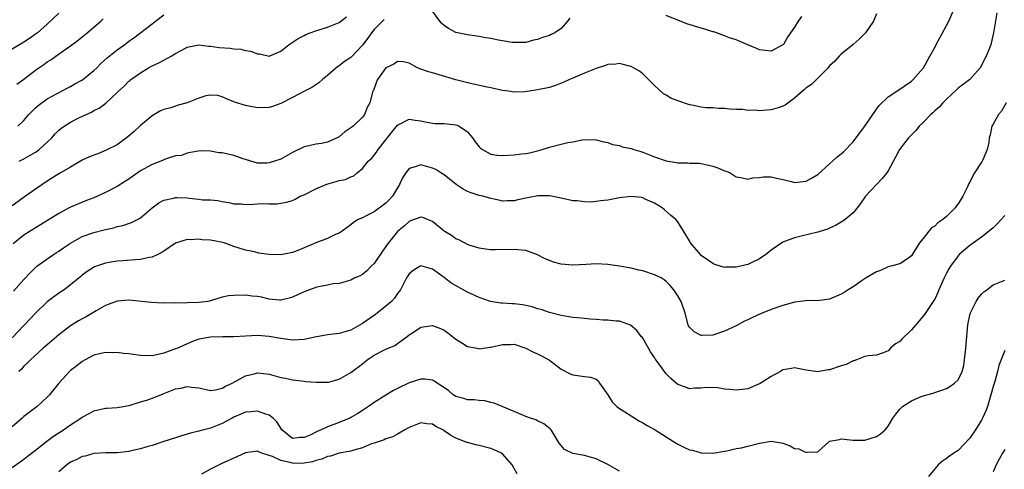
# Model space of a CAD drawing. Units: inches. Extents: x 2553000 to 2556000, y 1542000 to 1545000.
# Drawn here: x 2554004 to 2554173, y 1542376 to 1542453 of the extents above; entities that cross this region are included whole.
import ezdxf

# ---------------------------------------------------------------- set-up
doc = ezdxf.new("R2010")
doc.units = ezdxf.units.IN
doc.header["$MEASUREMENT"] = 0
doc.layers.add('LD25531542_2ft', color=140, linetype='Continuous')

msp = doc.modelspace()

# ---------------------------------------------------------------- linework, layer by layer
at = {"layer": 'LD25531542_2ft'}
for points, elevation in [([(2554011, 1542454.36), (2554009, 1542452.5), (2554007.34, 1542451), (2554007, 1542450.74), (2554005.97, 1542450.03), (2554005, 1542449.39), (2554001, 1542446.98)], 8108), ([(2554171.61, 1542454.39), (2554171.07, 1542451), (2554170.6, 1542449), (2554170.36, 1542448.36), (2554169.82, 1542447), (2554169.51, 1542446.49), (2554169, 1542445.38), (2554168.77, 1542445), (2554167, 1542443), (2554165, 1542441.52), (2554164.75, 1542441.25), (2554163, 1542439.64), (2554162.38, 1542439), (2554161.76, 1542438.24), (2554161, 1542437.63), (2554160.69, 1542437.31), (2554160.31, 1542437), (2554159, 1542435.62), (2554158.34, 1542435), (2554157.73, 1542434.27), (2554157, 1542433.54), (2554156.49, 1542433), (2554154.97, 1542431), (2554154.3, 1542429.7), (2554153, 1542427.33), (2554152.79, 1542427), (2554151.98, 1542426.02), (2554151, 1542425), (2554149.13, 1542423), (2554148.26, 1542421.74), (2554147.7, 1542421), (2554147, 1542420.14), (2554145.65, 1542419), (2554145.28, 1542418.72), (2554145, 1542418.55), (2554144.02, 1542417.98), (2554143, 1542417.54), (2554142.63, 1542417.37), (2554141, 1542416.87), (2554138.14, 1542416.14), (2554137, 1542415.88), (2554135, 1542415.15), (2554133, 1542413.78), (2554132.6, 1542413.4), (2554132.08, 1542413), (2554131, 1542412.28), (2554129.65, 1542411.65), (2554129, 1542411.32), (2554127, 1542410.84), (2554125.15, 1542410.85), (2554125, 1542410.82), (2554123.33, 1542411.33), (2554123, 1542411.47), (2554121, 1542412.88), (2554120.87, 1542413), (2554119.17, 1542415), (2554119.1, 1542415.1), (2554119, 1542415.34), (2554118.38, 1542416.38), (2554117, 1542418.62), (2554116.66, 1542419), (2554115.74, 1542419.74), (2554114.7, 1542420.7), (2554114.33, 1542421), (2554113, 1542421.82), (2554111.54, 1542422.46), (2554111, 1542422.72), (2554110.77, 1542422.77), (2554109, 1542422.96), (2554107, 1542422.74), (2554105, 1542422.35), (2554103.78, 1542422.22), (2554103, 1542422.08), (2554102, 1542422), (2554101, 1542422.03), (2554099.79, 1542422.21), (2554099, 1542422.21), (2554097, 1542422.66), (2554095.37, 1542423), (2554095.05, 1542423.05), (2554093.05, 1542423.05), (2554091.28, 1542422.72), (2554091, 1542422.68), (2554089.6, 1542422.4), (2554089, 1542422.22), (2554087.78, 1542422.22), (2554087, 1542422.18), (2554086.34, 1542422.34), (2554085, 1542422.62), (2554083.61, 1542423), (2554083, 1542423.15), (2554081.6, 1542423.6), (2554081, 1542423.82), (2554080.22, 1542424.22), (2554079.03, 1542425), (2554077, 1542426.66), (2554076.41, 1542427), (2554075.56, 1542427.56), (2554075, 1542427.84), (2554073, 1542428.36), (2554072.03, 1542428.03), (2554071, 1542427.77), (2554070.4, 1542427), (2554069.86, 1542426.14), (2554069.37, 1542425), (2554069, 1542424.46), (2554068.14, 1542423), (2554067.6, 1542422.4), (2554067, 1542421.83), (2554066.53, 1542421.47), (2554065, 1542420.36), (2554063.62, 1542419.62), (2554063, 1542419.32), (2554062.26, 1542419), (2554061.47, 1542418.53), (2554061, 1542418.1), (2554060.36, 1542417.64), (2554059.52, 1542417), (2554059, 1542416.68), (2554058.48, 1542416.48), (2554057, 1542415.78), (2554055, 1542415), (2554052.2, 1542413.8), (2554051, 1542413.37), (2554049, 1542412.97), (2554047, 1542413.04), (2554045.28, 1542413.28), (2554044.5, 1542413.5), (2554043, 1542413.77), (2554041, 1542414.4), (2554039.31, 1542415), (2554039.07, 1542415.07), (2554037, 1542415.46), (2554035.53, 1542415.53), (2554035, 1542415.64), (2554033.55, 1542415.55), (2554033, 1542415.61), (2554031, 1542414.94), (2554029, 1542413.62), (2554028.65, 1542413.35), (2554027.94, 1542413), (2554027, 1542412.57), (2554026.5, 1542412.5), (2554025, 1542412.14), (2554024.11, 1542412.11), (2554021.94, 1542411.94), (2554021, 1542411.88), (2554019.63, 1542411.63), (2554019, 1542411.56), (2554017.09, 1542410.91), (2554015.87, 1542410.13), (2554015, 1542409.46), (2554014.76, 1542409.24), (2554013, 1542407.84), (2554011.9, 1542407), (2554011, 1542406.41), (2554009, 1542404.93), (2554007.03, 1542402.97), (2554005.14, 1542401), (2554005, 1542400.87), (2554003, 1542398.73)], 8094), ([(2554151, 1542454.22), (2554150.52, 1542453), (2554149.13, 1542451), (2554148.08, 1542449.92), (2554147, 1542448.99), (2554145, 1542447.35), (2554144.64, 1542447), (2554143.87, 1542446.13), (2554143, 1542445.33), (2554142.73, 1542445), (2554140.73, 1542443), (2554139.88, 1542442.12), (2554139, 1542441.57), (2554138.7, 1542441.3), (2554138.33, 1542441), (2554137, 1542439.8), (2554135.39, 1542438.61), (2554135, 1542438.41), (2554134.17, 1542438.17), (2554133, 1542437.78), (2554132.24, 1542437.76), (2554131, 1542437.64), (2554130.28, 1542437.72), (2554129, 1542437.71), (2554128.16, 1542437.84), (2554127, 1542437.87), (2554125.93, 1542437.93), (2554125, 1542438.03), (2554123.96, 1542438.04), (2554123, 1542438.13), (2554121.83, 1542438.17), (2554121, 1542438.28), (2554119.41, 1542438.59), (2554119, 1542438.68), (2554117, 1542439.35), (2554115.81, 1542439.81), (2554115, 1542440.32), (2554114.53, 1542440.53), (2554113, 1542441.95), (2554111.49, 1542443.49), (2554111, 1542443.97), (2554110.42, 1542444.42), (2554109.43, 1542445), (2554109, 1542445.23), (2554108.71, 1542445.29), (2554107, 1542445.74), (2554106.36, 1542445.64), (2554105, 1542445.55), (2554104.62, 1542445.39), (2554103, 1542444.87), (2554101, 1542444.08), (2554099, 1542443.25), (2554098.44, 1542443), (2554097.47, 1542442.53), (2554096.05, 1542441.95), (2554095, 1542441.65), (2554094.48, 1542441.52), (2554093, 1542441.21), (2554091.54, 1542441), (2554090.87, 1542440.87), (2554089, 1542440.81), (2554087.99, 1542441), (2554087, 1542441.14), (2554085, 1542441.55), (2554084.34, 1542441.66), (2554081.75, 1542442.25), (2554079, 1542442.96), (2554075, 1542444.12), (2554074.32, 1542444.32), (2554072.84, 1542444.84), (2554072.45, 1542445), (2554071, 1542445.78), (2554070, 1542446), (2554069, 1542446.08), (2554068.36, 1542445.64), (2554067, 1542445), (2554065.59, 1542443), (2554065.39, 1542442.61), (2554064.87, 1542441.13), (2554064.8, 1542441), (2554064.24, 1542439), (2554063.8, 1542438.2), (2554063.34, 1542437), (2554063, 1542436.55), (2554061.39, 1542435), (2554061.16, 1542434.84), (2554061, 1542434.7), (2554059.96, 1542434.04), (2554059, 1542433.19), (2554058.65, 1542433), (2554057, 1542432.25), (2554056.05, 1542432.05), (2554055, 1542431.9), (2554053.56, 1542431.56), (2554053, 1542431.45), (2554051, 1542430.47), (2554049, 1542429.38), (2554047.95, 1542429), (2554047, 1542428.71), (2554046.69, 1542428.69), (2554045, 1542428.69), (2554042.59, 1542429.41), (2554041, 1542429.96), (2554039.72, 1542430.28), (2554039, 1542430.44), (2554038.43, 1542430.43), (2554037, 1542430.73), (2554035.23, 1542430.77), (2554033.53, 1542430.47), (2554033, 1542430.4), (2554031.99, 1542430.01), (2554031, 1542429.9), (2554029.41, 1542429.41), (2554028.49, 1542429), (2554027, 1542428.45), (2554025, 1542427.34), (2554023.64, 1542426.36), (2554023, 1542425.93), (2554022.41, 1542425.59), (2554021, 1542424.67), (2554019, 1542423.65), (2554017, 1542422.74), (2554015.75, 1542422.25), (2554013, 1542421.12), (2554012.75, 1542421), (2554011, 1542420.05), (2554007.89, 1542418.11), (2554007, 1542417.58), (2554006.65, 1542417.35), (2554006.07, 1542417), (2554005, 1542416.31), (2554003.17, 1542414.83)], 8098), ([(2554003.24, 1542406.76), (2554005, 1542408.74), (2554006.09, 1542409.91), (2554007, 1542410.79), (2554007.26, 1542411), (2554010.07, 1542413), (2554010.62, 1542413.38), (2554011, 1542413.61), (2554011.82, 1542414.18), (2554013, 1542414.98), (2554015, 1542416.08), (2554017, 1542416.79), (2554018.76, 1542417.24), (2554019, 1542417.33), (2554020.4, 1542417.6), (2554021, 1542417.82), (2554021.99, 1542418.01), (2554023.47, 1542418.53), (2554024.48, 1542419), (2554025, 1542419.3), (2554027, 1542420.99), (2554028.12, 1542421.88), (2554029, 1542422.32), (2554030.67, 1542422.67), (2554031, 1542422.79), (2554031.2, 1542422.8), (2554033, 1542422.72), (2554033.33, 1542422.67), (2554035, 1542422.53), (2554035.59, 1542422.41), (2554037, 1542422.37), (2554038.25, 1542422.25), (2554039, 1542422.08), (2554040.09, 1542421.91), (2554041, 1542421.69), (2554042.29, 1542421.7), (2554043, 1542421.6), (2554044.33, 1542421.67), (2554045, 1542421.69), (2554045.76, 1542421.76), (2554047, 1542421.71), (2554048.31, 1542421.69), (2554049, 1542421.79), (2554050, 1542422), (2554051, 1542422.3), (2554051.47, 1542422.53), (2554052.35, 1542423), (2554053, 1542423.26), (2554055, 1542424.25), (2554056.91, 1542425.09), (2554058.49, 1542425.51), (2554059, 1542425.69), (2554060.12, 1542425.88), (2554061, 1542426.34), (2554061.52, 1542426.48), (2554062.1, 1542427), (2554063, 1542427.74), (2554063.99, 1542429), (2554064.52, 1542429.48), (2554065, 1542430.03), (2554065.42, 1542430.58), (2554065.7, 1542431), (2554067, 1542432.68), (2554068.05, 1542433.95), (2554069, 1542435.18), (2554071, 1542436.21), (2554072.04, 1542436.04), (2554073, 1542435.92), (2554073.72, 1542435.72), (2554075, 1542435.52), (2554075.47, 1542435.47), (2554077, 1542435.46), (2554079, 1542435.25), (2554079.19, 1542435.19), (2554079.54, 1542435), (2554081, 1542434.03), (2554081.85, 1542433), (2554082.32, 1542432.32), (2554083, 1542431.44), (2554083.21, 1542431.21), (2554083.54, 1542431), (2554085, 1542430.2), (2554086.03, 1542430.03), (2554087, 1542429.99), (2554089, 1542430.07), (2554090.24, 1542430.24), (2554091, 1542430.3), (2554091.59, 1542430.41), (2554093, 1542430.77), (2554093.8, 1542431), (2554095, 1542431.39), (2554097, 1542431.9), (2554098.18, 1542432.18), (2554099, 1542432.3), (2554100.64, 1542432.64), (2554102.7, 1542432.7), (2554103, 1542432.66), (2554104.31, 1542432.31), (2554105, 1542432.2), (2554105.84, 1542431.84), (2554107, 1542431.67), (2554107.47, 1542431.47), (2554109, 1542431.16), (2554109.46, 1542431), (2554110.65, 1542430.65), (2554111, 1542430.56), (2554113, 1542429.78), (2554115, 1542429.07), (2554116.8, 1542428.8), (2554117, 1542428.73), (2554118.72, 1542428.72), (2554119, 1542428.67), (2554120.66, 1542428.66), (2554122.33, 1542428.33), (2554123, 1542428.15), (2554123.85, 1542427.85), (2554125, 1542427.36), (2554125.28, 1542427.28), (2554125.99, 1542427), (2554127, 1542426.31), (2554127.78, 1542426.22), (2554129, 1542425.93), (2554129.84, 1542426.16), (2554131, 1542426.22), (2554131.7, 1542426.3), (2554133, 1542426.3), (2554133.88, 1542426.12), (2554135, 1542425.87), (2554136.49, 1542425.51), (2554137, 1542425.36), (2554138.46, 1542425.54), (2554139, 1542425.56), (2554139.89, 1542426.11), (2554141, 1542426.7), (2554143, 1542428.53), (2554143.47, 1542429), (2554144.26, 1542429.74), (2554145, 1542430.25), (2554145.37, 1542430.63), (2554147, 1542432.34), (2554148.16, 1542433.84), (2554149.02, 1542434.98), (2554151, 1542437.9), (2554151.48, 1542438.52), (2554153, 1542440.03), (2554154.53, 1542441), (2554157, 1542442.72), (2554157.32, 1542443), (2554159, 1542444.93), (2554159.05, 1542445), (2554160.18, 1542447), (2554161, 1542448.49), (2554161.26, 1542449), (2554161.88, 1542450.12), (2554163.4, 1542453), (2554164.24, 1542455)], 8096), ([(2554004.01, 1542435), (2554005, 1542435.95), (2554005.88, 1542437), (2554007, 1542438.13), (2554007.46, 1542438.54), (2554009, 1542439.66), (2554012.46, 1542441.54), (2554013, 1542441.79), (2554013.76, 1542442.24), (2554015.04, 1542442.96), (2554017, 1542444.54), (2554017.5, 1542445), (2554018.23, 1542445.77), (2554019.28, 1542446.72), (2554021, 1542448.09), (2554022.3, 1542449), (2554023, 1542449.54), (2554023.86, 1542450.14), (2554027, 1542452.56), (2554027.56, 1542453), (2554029, 1542454.09)], 8104), ([(2554098.52, 1542453.48), (2554098.13, 1542453), (2554097, 1542451.76), (2554095.93, 1542451), (2554095.32, 1542450.68), (2554095, 1542450.53), (2554093.83, 1542450.17), (2554093, 1542449.83), (2554092.28, 1542449.72), (2554091, 1542449.35), (2554089.34, 1542449.34), (2554089, 1542449.32), (2554088.66, 1542449.34), (2554087, 1542449.64), (2554086.27, 1542449.73), (2554085, 1542450.03), (2554083.78, 1542450.22), (2554083, 1542450.39), (2554081.41, 1542450.59), (2554081, 1542450.66), (2554079, 1542451.07), (2554077.74, 1542451.74), (2554077, 1542452.27), (2554076.61, 1542452.61), (2554076.24, 1542453), (2554075, 1542454.73)], 8100), ([(2554138.19, 1542453.81), (2554137.63, 1542453), (2554137, 1542451.98), (2554136.27, 1542451), (2554135.76, 1542450.24), (2554135.08, 1542449), (2554135, 1542448.91), (2554133, 1542447.83), (2554131.99, 1542447.99), (2554131, 1542448.07), (2554130.37, 1542448.37), (2554129, 1542448.92), (2554127, 1542449.78), (2554125.84, 1542450.16), (2554125, 1542450.5), (2554123.16, 1542451.16), (2554123, 1542451.18), (2554121.64, 1542451.64), (2554121, 1542451.78), (2554118.54, 1542452.54), (2554115, 1542453.98)], 8100), ([(2554066.72, 1542453.28), (2554066.43, 1542453), (2554065, 1542451.54), (2554064.57, 1542451), (2554063.91, 1542450.09), (2554063, 1542448.88), (2554061.23, 1542447), (2554061, 1542446.78), (2554059.93, 1542446.07), (2554059, 1542445.36), (2554058.77, 1542445.23), (2554057, 1542443.7), (2554056.16, 1542443), (2554055.55, 1542442.45), (2554055, 1542442.07), (2554054.35, 1542441.65), (2554053.05, 1542441), (2554051, 1542439.89), (2554049, 1542438.87), (2554047.62, 1542438.38), (2554047, 1542438.21), (2554045, 1542438.15), (2554043.55, 1542438.45), (2554043, 1542438.52), (2554041.11, 1542439.11), (2554041, 1542439.17), (2554039.71, 1542439.71), (2554039, 1542440.04), (2554038.25, 1542440.25), (2554037, 1542440.34), (2554036.18, 1542440.18), (2554035, 1542439.82), (2554033.01, 1542438.99), (2554031.42, 1542438.58), (2554031, 1542438.46), (2554030.17, 1542438.17), (2554029, 1542437.86), (2554028.39, 1542437.61), (2554027, 1542436.76), (2554025, 1542435.11), (2554023.93, 1542434.07), (2554022.84, 1542433.16), (2554021, 1542431.83), (2554019.11, 1542430.89), (2554017.71, 1542430.29), (2554017, 1542430.05), (2554016.26, 1542429.74), (2554015, 1542429.16), (2554013, 1542428.01), (2554011.31, 1542427), (2554011, 1542426.83), (2554009, 1542425.61), (2554007, 1542424.24), (2554005.29, 1542423), (2554003, 1542421.36)], 8100), ([(2554003.8, 1542442.2), (2554005, 1542443.07), (2554007, 1542444.58), (2554007.58, 1542445), (2554008.42, 1542445.58), (2554009, 1542446), (2554009.63, 1542446.37), (2554010.49, 1542447), (2554012.25, 1542448.25), (2554013, 1542448.76), (2554014.29, 1542449.71), (2554015, 1542450.28), (2554015.88, 1542451), (2554018.2, 1542453), (2554018.62, 1542453.38)], 8106), ([(2554004.2, 1542429), (2554005, 1542429.42), (2554007, 1542430.54), (2554007.29, 1542430.71), (2554007.66, 1542431), (2554009, 1542432.24), (2554009.78, 1542433), (2554010.34, 1542433.66), (2554011, 1542434.33), (2554011.37, 1542434.63), (2554011.9, 1542435), (2554013, 1542435.68), (2554014.42, 1542436.42), (2554015.66, 1542437), (2554016.61, 1542437.39), (2554017, 1542437.67), (2554017.89, 1542438.11), (2554019.03, 1542438.97), (2554021, 1542440.75), (2554021.24, 1542441), (2554022.17, 1542441.83), (2554023, 1542442.69), (2554023.16, 1542442.84), (2554023.36, 1542443), (2554025, 1542444.16), (2554026.36, 1542445), (2554027, 1542445.33), (2554028.14, 1542445.86), (2554029, 1542446.32), (2554030.23, 1542447), (2554031, 1542447.47), (2554032.06, 1542448.05), (2554033, 1542448.55), (2554035, 1542448.96), (2554036.71, 1542448.71), (2554037, 1542448.72), (2554038.48, 1542448.48), (2554040.36, 1542448.36), (2554041, 1542448.26), (2554042.18, 1542448.18), (2554043, 1542447.95), (2554043.84, 1542447.84), (2554045, 1542447.37), (2554045.37, 1542447.37), (2554047, 1542447.02), (2554049, 1542447.83), (2554050.44, 1542449), (2554052, 1542450), (2554053, 1542450.51), (2554053.31, 1542450.69), (2554054.05, 1542451), (2554055, 1542451.36), (2554057, 1542451.99), (2554059, 1542452.76), (2554060.28, 1542453.72)], 8102), ([(2554173.21, 1542439), (2554172.4, 1542437.6), (2554171.89, 1542437), (2554171, 1542435.36), (2554170.79, 1542435), (2554170.5, 1542433.5), (2554170.34, 1542433), (2554170.23, 1542432.23), (2554169.99, 1542431), (2554169.23, 1542429.23), (2554169.12, 1542429), (2554167.8, 1542427), (2554167.5, 1542426.5), (2554167, 1542425.42), (2554166.83, 1542425.17), (2554166.59, 1542424.59), (2554165.8, 1542423), (2554165, 1542421.7), (2554164.67, 1542421.33), (2554164.52, 1542421), (2554163, 1542419.55), (2554162.39, 1542419), (2554161.54, 1542418.46), (2554161, 1542417.9), (2554160.42, 1542417.58), (2554160, 1542417), (2554159, 1542415.76), (2554158.36, 1542415), (2554157.37, 1542413.37), (2554157, 1542412.8), (2554156.31, 1542412.31), (2554155, 1542411.4), (2554153.48, 1542411), (2554153, 1542410.89), (2554151.7, 1542410.3), (2554151, 1542410.05), (2554149.24, 1542409), (2554148.56, 1542408.56), (2554147, 1542407.5), (2554146.18, 1542407), (2554145.47, 1542406.53), (2554145, 1542406.25), (2554143, 1542405.37), (2554140.89, 1542405.11), (2554139, 1542405.12), (2554138.91, 1542405.09), (2554137, 1542404.85), (2554136.8, 1542404.8), (2554135, 1542404.29), (2554133, 1542403.59), (2554131.16, 1542402.84), (2554129.78, 1542402.23), (2554129, 1542401.82), (2554128.42, 1542401.58), (2554127, 1542400.82), (2554125, 1542399.9), (2554123, 1542399.23), (2554121.13, 1542399.13), (2554121, 1542399.14), (2554119.78, 1542399.78), (2554119, 1542400.56), (2554118.83, 1542400.83), (2554118.75, 1542401), (2554118.26, 1542403), (2554117.55, 1542405), (2554117, 1542405.94), (2554116.34, 1542407), (2554115.71, 1542407.71), (2554115, 1542408.38), (2554114.67, 1542408.67), (2554114.15, 1542409), (2554113, 1542409.56), (2554111, 1542410.22), (2554110.35, 1542410.35), (2554109, 1542410.69), (2554107, 1542411.03), (2554105, 1542411.3), (2554103, 1542411.4), (2554101.32, 1542411.32), (2554099, 1542411.18), (2554097, 1542411.35), (2554095.7, 1542411.7), (2554095, 1542411.98), (2554094.26, 1542412.26), (2554093, 1542412.99), (2554091, 1542413.73), (2554090.26, 1542413.74), (2554089, 1542413.86), (2554085.8, 1542413.8), (2554085, 1542413.83), (2554084.05, 1542413.95), (2554083, 1542414.1), (2554081.45, 1542414.55), (2554081, 1542414.72), (2554080.46, 1542415), (2554079.52, 1542415.52), (2554079, 1542415.7), (2554078.26, 1542416.26), (2554076.97, 1542417), (2554075, 1542418.65), (2554074.14, 1542419), (2554073.35, 1542419.35), (2554073, 1542419.42), (2554071.23, 1542418.77), (2554071, 1542418.7), (2554070.12, 1542417.88), (2554069, 1542416.95), (2554067.25, 1542414.75), (2554067, 1542414.38), (2554066.42, 1542413.58), (2554065, 1542411.48), (2554064.5, 1542411), (2554063.76, 1542410.24), (2554063, 1542409.58), (2554062.61, 1542409.39), (2554061.68, 1542409), (2554061, 1542408.64), (2554059, 1542408.08), (2554057.99, 1542407.99), (2554057, 1542407.78), (2554055.5, 1542407.5), (2554055, 1542407.36), (2554053.95, 1542407), (2554053, 1542406.61), (2554051.88, 1542406.12), (2554051, 1542405.7), (2554050.45, 1542405.55), (2554049, 1542405.22), (2554048.78, 1542405.22), (2554047, 1542405.38), (2554045.71, 1542405.71), (2554045, 1542405.81), (2554044.11, 1542405.89), (2554043, 1542406.07), (2554041, 1542406.03), (2554040.05, 1542405.95), (2554039, 1542405.71), (2554037.13, 1542405.13), (2554036.51, 1542405), (2554035, 1542404.79), (2554033, 1542404.74), (2554032.71, 1542404.71), (2554031, 1542404.74), (2554030.7, 1542404.7), (2554029, 1542404.73), (2554028.71, 1542404.71), (2554026.82, 1542404.82), (2554025.21, 1542405), (2554023, 1542405.2), (2554021, 1542405.06), (2554019, 1542404.28), (2554017.38, 1542403.38), (2554015.66, 1542402.34), (2554015, 1542402), (2554014.36, 1542401.64), (2554013, 1542400.79), (2554011, 1542399.28), (2554009.78, 1542398.22), (2554009, 1542397.58), (2554008.32, 1542397), (2554006.14, 1542395), (2554005.6, 1542394.4), (2554005, 1542393.87), (2554004.59, 1542393.41), (2554004.14, 1542393)], 8092), ([(2554173, 1542419.72), (2554172.36, 1542419), (2554171.7, 1542418.3), (2554171, 1542417.62), (2554170.67, 1542417.33), (2554169, 1542415.99), (2554167, 1542414.59), (2554165.19, 1542413), (2554165, 1542412.81), (2554163.68, 1542411), (2554163.41, 1542410.59), (2554163, 1542409.82), (2554162.59, 1542409), (2554161.71, 1542407), (2554161.51, 1542406.49), (2554161, 1542405.4), (2554160.86, 1542405.14), (2554159.26, 1542402.74), (2554158.31, 1542401.69), (2554157.77, 1542401), (2554157, 1542400.15), (2554155.43, 1542398.57), (2554155, 1542398.11), (2554154.3, 1542397.7), (2554153.44, 1542397), (2554153, 1542396.55), (2554152.17, 1542396.17), (2554151, 1542395.77), (2554149.68, 1542395.68), (2554149, 1542395.58), (2554147.6, 1542395), (2554147.16, 1542394.84), (2554147, 1542394.84), (2554145.82, 1542394.18), (2554145, 1542393.97), (2554143, 1542393.27), (2554142.73, 1542393.27), (2554140.94, 1542392.94), (2554140.59, 1542393), (2554139, 1542393.21), (2554138.71, 1542393.29), (2554137, 1542393.63), (2554136.49, 1542393.51), (2554135, 1542393.27), (2554134.59, 1542393), (2554133, 1542392.13), (2554131.09, 1542390.92), (2554129, 1542390.03), (2554128.09, 1542389.91), (2554127, 1542389.81), (2554125.88, 1542389.88), (2554125, 1542389.98), (2554123.83, 1542390.17), (2554121.75, 1542390.25), (2554121, 1542390.13), (2554119.88, 1542390.12), (2554119, 1542390.01), (2554118.3, 1542390.3), (2554117, 1542390.76), (2554116.74, 1542391), (2554115.8, 1542391.8), (2554115, 1542392.58), (2554114.81, 1542392.81), (2554113.98, 1542394.02), (2554113.14, 1542395.14), (2554113, 1542395.39), (2554112.35, 1542396.35), (2554112, 1542397), (2554111, 1542398.69), (2554110.87, 1542398.87), (2554110.75, 1542399), (2554110.01, 1542400.01), (2554108.91, 1542400.91), (2554107, 1542401.58), (2554106.42, 1542401.58), (2554105, 1542401.76), (2554104.21, 1542401.79), (2554103, 1542401.87), (2554102.03, 1542401.97), (2554101, 1542402.04), (2554099.83, 1542402.17), (2554099, 1542402.24), (2554097, 1542402.56), (2554095, 1542403.08), (2554093.62, 1542403.62), (2554093, 1542403.73), (2554092.07, 1542404.07), (2554090.38, 1542404.38), (2554089, 1542404.56), (2554088.55, 1542404.55), (2554087, 1542404.67), (2554086.67, 1542404.67), (2554084.95, 1542404.95), (2554083, 1542405.64), (2554081, 1542406.6), (2554080.27, 1542407), (2554079.42, 1542407.42), (2554078.16, 1542408.16), (2554077, 1542409.1), (2554075, 1542410.54), (2554073, 1542411.06), (2554072.87, 1542411), (2554071.69, 1542410.31), (2554071, 1542409.74), (2554070.52, 1542409), (2554070.01, 1542408.01), (2554069.51, 1542407), (2554069, 1542406.34), (2554068.46, 1542405.54), (2554067.96, 1542405), (2554067, 1542404.17), (2554065.26, 1542402.74), (2554063, 1542401.18), (2554061, 1542400.09), (2554059, 1542399.5), (2554057, 1542399.24), (2554054.86, 1542398.86), (2554053, 1542398.49), (2554051, 1542398.38), (2554049, 1542398.63), (2554047, 1542398.98), (2554045, 1542399.13), (2554043, 1542399.04), (2554041, 1542398.9), (2554039.1, 1542398.9), (2554037, 1542398.87), (2554035, 1542398.5), (2554033.88, 1542398.12), (2554032.48, 1542397.52), (2554031.38, 1542397), (2554031, 1542396.84), (2554029, 1542396.12), (2554027, 1542395.69), (2554025, 1542395.71), (2554023, 1542396), (2554022.08, 1542396.08), (2554021, 1542396.25), (2554020.2, 1542396.2), (2554019, 1542396.23), (2554017.99, 1542395.99), (2554017, 1542395.77), (2554015.51, 1542395), (2554015, 1542394.71), (2554014.07, 1542393.93), (2554013, 1542393.14), (2554012.85, 1542393), (2554011.01, 1542390.98), (2554009.42, 1542389), (2554009, 1542388.57), (2554007.27, 1542387), (2554005, 1542385.29), (2554004.7, 1542385), (2554003, 1542383.5)], 8090), ([(2554003, 1542376.55), (2554005, 1542377.97), (2554005.58, 1542378.42), (2554007, 1542379.49), (2554008.94, 1542381.06), (2554010.08, 1542381.92), (2554011.8, 1542383), (2554013, 1542383.85), (2554014.75, 1542385), (2554015, 1542385.19), (2554016.19, 1542385.81), (2554017, 1542386.24), (2554019, 1542386.68), (2554019.31, 1542386.69), (2554021, 1542386.83), (2554022.08, 1542387), (2554023.2, 1542387.2), (2554025, 1542387.77), (2554026.05, 1542388.05), (2554027, 1542388.4), (2554028.46, 1542389), (2554028.85, 1542389.15), (2554029, 1542389.19), (2554031, 1542389.99), (2554031.88, 1542390.12), (2554033, 1542390.42), (2554033.72, 1542390.28), (2554035, 1542390.18), (2554037, 1542389.75), (2554037.84, 1542389.84), (2554039, 1542390.13), (2554039.53, 1542390.47), (2554040.66, 1542391), (2554043, 1542392.24), (2554044.66, 1542392.66), (2554045, 1542392.73), (2554046.58, 1542392.58), (2554047, 1542392.51), (2554048.21, 1542392.21), (2554049, 1542391.96), (2554049.82, 1542391.82), (2554051, 1542391.55), (2554051.52, 1542391.52), (2554053, 1542391.31), (2554053.3, 1542391.3), (2554055, 1542391.13), (2554057, 1542391.14), (2554057.18, 1542391.18), (2554059, 1542391.68), (2554061, 1542392.8), (2554063, 1542394.31), (2554063.83, 1542395), (2554065, 1542395.8), (2554067, 1542396.81), (2554068.56, 1542397.44), (2554069, 1542397.76), (2554070.66, 1542399), (2554071, 1542399.28), (2554071.74, 1542399.74), (2554073, 1542400.55), (2554075, 1542400.87), (2554076.37, 1542400.37), (2554077, 1542400.07), (2554077.62, 1542399.62), (2554078.41, 1542399), (2554079, 1542398.51), (2554080.2, 1542397.8), (2554081, 1542397.29), (2554082.9, 1542396.9), (2554083, 1542396.89), (2554084.85, 1542397.15), (2554085, 1542397.15), (2554087, 1542397.62), (2554088.38, 1542397.62), (2554089, 1542397.66), (2554091, 1542396.98), (2554092.31, 1542396.3), (2554093, 1542396), (2554093.67, 1542395.67), (2554095, 1542394.95), (2554097, 1542393.41), (2554098.56, 1542392.56), (2554099, 1542392.39), (2554101, 1542392.14), (2554102.03, 1542392.03), (2554103, 1542391.66), (2554103.38, 1542391.38), (2554103.58, 1542391), (2554105, 1542388.96), (2554105.77, 1542387.77), (2554106.56, 1542387), (2554107, 1542386.65), (2554107.92, 1542386.08), (2554109, 1542385.39), (2554109.65, 1542385), (2554110.46, 1542384.46), (2554111, 1542384.17), (2554111.73, 1542383.73), (2554113.11, 1542383), (2554115, 1542381.82), (2554116.28, 1542381), (2554116.7, 1542380.7), (2554117, 1542380.53), (2554118.02, 1542380.02), (2554119, 1542379.58), (2554119.5, 1542379.5), (2554121, 1542379.08), (2554121.08, 1542379.08), (2554123, 1542379.02), (2554125, 1542379.35), (2554125.39, 1542379.39), (2554127, 1542379.78), (2554127.91, 1542379.91), (2554129, 1542380.22), (2554131, 1542380.72), (2554133, 1542381.04), (2554134.77, 1542380.77), (2554135, 1542380.7), (2554136.23, 1542380.23), (2554137, 1542379.81), (2554137.72, 1542379.72), (2554139, 1542379.09), (2554139.17, 1542379.17), (2554141, 1542379.22), (2554142.91, 1542381), (2554143, 1542381.06), (2554144.66, 1542381.34), (2554145, 1542381.48), (2554147, 1542381.22), (2554148.78, 1542381.22), (2554149, 1542381.21), (2554151, 1542381.84), (2554151.69, 1542382.31), (2554152.48, 1542383), (2554153, 1542383.61), (2554153.81, 1542385), (2554154.35, 1542385.65), (2554155, 1542386.52), (2554155.49, 1542387), (2554157, 1542387.95), (2554158.69, 1542388.69), (2554159.62, 1542389), (2554160.71, 1542389.29), (2554161, 1542389.41), (2554162.23, 1542389.77), (2554163, 1542390.06), (2554163.6, 1542390.4), (2554164.4, 1542391), (2554165, 1542391.53), (2554165.67, 1542393), (2554165.96, 1542394.04), (2554166.12, 1542395), (2554166.32, 1542397), (2554166.48, 1542399), (2554166.68, 1542401), (2554167.07, 1542402.93), (2554168.1, 1542405), (2554168.46, 1542405.54), (2554169, 1542406.23), (2554169.39, 1542406.61), (2554169.89, 1542407), (2554171, 1542407.81), (2554173, 1542408.62)], 8088), ([(2554173, 1542396.6), (2554171.98, 1542394.02), (2554171.76, 1542393), (2554171.27, 1542391.27), (2554171, 1542390.44), (2554170.62, 1542389), (2554170.01, 1542387), (2554169.75, 1542386.25), (2554169.19, 1542385), (2554169, 1542384.65), (2554167.97, 1542383), (2554167.58, 1542382.42), (2554167, 1542381.58), (2554165, 1542379.46), (2554164.25, 1542379), (2554163.52, 1542378.48), (2554163, 1542378.08), (2554162.35, 1542377.65), (2554161.6, 1542377), (2554161, 1542376.33), (2554159.92, 1542375)], 8086), ([(2554107, 1542375.89), (2554105, 1542377.04), (2554103, 1542378.05), (2554101, 1542378.57), (2554099, 1542378.95), (2554097.61, 1542379.61), (2554097, 1542380.29), (2554096.69, 1542380.69), (2554095.32, 1542383), (2554095.17, 1542383.17), (2554094.03, 1542384.03), (2554093, 1542384.53), (2554092.7, 1542384.71), (2554091.75, 1542385), (2554091, 1542385.26), (2554090.57, 1542385.43), (2554089, 1542386.14), (2554085.58, 1542387.58), (2554085, 1542387.69), (2554083.94, 1542387.94), (2554083, 1542388), (2554082.11, 1542388.11), (2554081, 1542388.15), (2554080.34, 1542388.34), (2554079, 1542388.71), (2554078.55, 1542389), (2554077.71, 1542389.71), (2554075.78, 1542391), (2554075.33, 1542391.33), (2554075, 1542391.51), (2554073.66, 1542391.66), (2554073, 1542391.68), (2554071, 1542391.02), (2554069, 1542390.1), (2554068.29, 1542389.71), (2554067, 1542388.95), (2554065, 1542387.69), (2554064.02, 1542387), (2554063, 1542386.31), (2554062.19, 1542385.81), (2554061, 1542385.1), (2554060.81, 1542385), (2554059, 1542384.23), (2554057, 1542383.48), (2554055.94, 1542383), (2554055.27, 1542382.73), (2554054.16, 1542382.16), (2554053, 1542381.67), (2554052.3, 1542381.7), (2554051, 1542381.51), (2554049.22, 1542383), (2554049, 1542383.28), (2554048.36, 1542384.36), (2554047.69, 1542385), (2554047, 1542385.51), (2554046.28, 1542385.72), (2554045, 1542386.18), (2554043.9, 1542386.1), (2554043, 1542386.01), (2554041, 1542385.16), (2554040.69, 1542385), (2554039, 1542384.05), (2554037, 1542383.28), (2554035.84, 1542383), (2554035.18, 1542382.82), (2554035, 1542382.75), (2554033.56, 1542382.44), (2554033, 1542382.23), (2554032.03, 1542381.97), (2554031, 1542381.62), (2554028.98, 1542381), (2554027, 1542380.33), (2554026.08, 1542380.08), (2554025, 1542379.72), (2554023.41, 1542379.41), (2554023, 1542379.3), (2554021, 1542379.07), (2554019.04, 1542379.04), (2554017, 1542378.94), (2554015.49, 1542378.51), (2554015, 1542378.42), (2554014.07, 1542377.93), (2554013, 1542377.44), (2554012.39, 1542377), (2554011, 1542375.82)], 8086), ([(2554089.48, 1542375.48), (2554089, 1542376.39), (2554088.63, 1542377), (2554087, 1542378.86), (2554086.78, 1542379), (2554085.57, 1542379.57), (2554085, 1542379.81), (2554083, 1542380.33), (2554082.43, 1542380.43), (2554081, 1542380.8), (2554080.85, 1542380.85), (2554080.49, 1542381), (2554079, 1542381.57), (2554078.1, 1542382.1), (2554077, 1542382.84), (2554076.74, 1542383), (2554075.58, 1542383.58), (2554075, 1542383.95), (2554074.03, 1542384.03), (2554073, 1542384.18), (2554071, 1542383.39), (2554070.23, 1542383), (2554069, 1542382.26), (2554068.2, 1542381.8), (2554067, 1542381.48), (2554066.71, 1542381.29), (2554065, 1542380.73), (2554064.57, 1542380.57), (2554063, 1542379.91), (2554061.53, 1542379.53), (2554061, 1542379.35), (2554059, 1542378.99), (2554057.51, 1542378.49), (2554057, 1542378.42), (2554056.02, 1542377.98), (2554055, 1542377.73), (2554054.47, 1542377.53), (2554053, 1542377.26), (2554052.76, 1542377.24), (2554051, 1542377.26), (2554050.63, 1542377.37), (2554049, 1542377.76), (2554047.59, 1542378.41), (2554047, 1542378.61), (2554045.78, 1542379), (2554045.22, 1542379.22), (2554045, 1542379.36), (2554043, 1542379.06), (2554041.59, 1542378.41), (2554038.83, 1542377.17), (2554037, 1542376.28), (2554035.41, 1542375.41)], 8084), ([(2554173, 1542379.63), (2554172.59, 1542379), (2554172.03, 1542377.97), (2554171.49, 1542377), (2554171, 1542375.81)], 8084)]:
    msp.add_lwpolyline(points, dxfattribs=dict(at, elevation=elevation))

doc.saveas('drawing.dxf')
